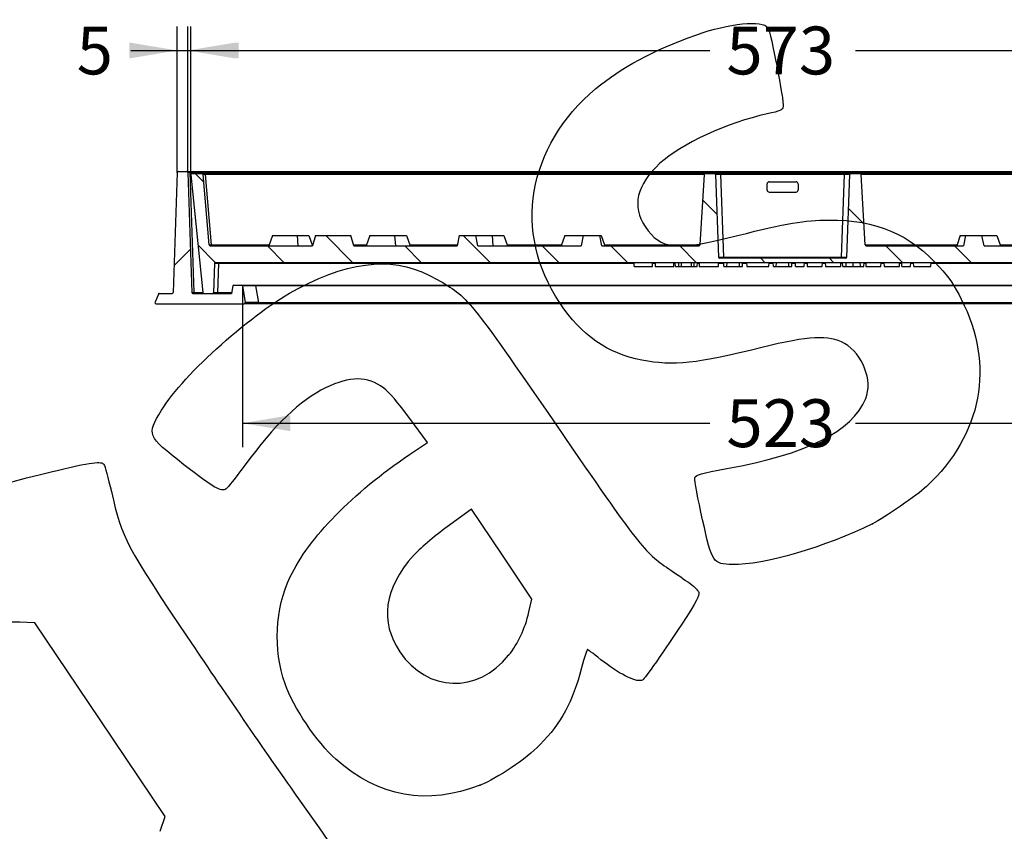
# Model space of a CAD drawing. Units: millimetres. Extents: x 0 to 291, y 0 to 204.
# Drawn here: x 193 to 257, y 121 to 174 of the extents above; entities that cross this region are included whole.
import ezdxf
from ezdxf.enums import TextEntityAlignment as Align

# ---------------------------------------------------------------- set-up
doc = ezdxf.new("R2010")
doc.units = ezdxf.units.MM
for name, color, linetype in [('E-60X60-HONDASZM', 7, 'Continuous'), ('E-60X60-HONDASZT', 7, 'Continuous'), ('Predeterminado', 7, 'Continuous')]:
    doc.layers.add(name, color=color, linetype=linetype)
doc.styles.add('SEACAD_Arial', font='arial.ttf')
doc.dimstyles.new('ISO', dxfattribs={"dimtxt": 3.125, "dimasz": 3.125, "dimexe": 1.5625, "dimexo": 0, "dimgap": 0.78125, "dimtad": 0, "dimdec": 0, "dimlfac": 7.407407, "dimtxsty": 'SEACAD_Arial', "dimblk1": '_SE_FILLED', "dimblk2": '_SE_FILLED', "dimsah": 1, "dimcen": 1.5625, "dimadec": 1, "dimazin": 0, "dimtfac": 0.5, "dimtmove": 0, "dimatfit": 3, "dimfxl": 1, "dimarcsym": 0})

# ---------------------------------------------------------------- blocks, each defined once
blk = doc.blocks.new('SE6')
at = {"layer": 'E-60X60-HONDASZM', "linetype": 'Continuous'}
h = blk.add_hatch(dxfattribs=at)
h.set_pattern_fill('LINE', scale=2, angle=45, style=0)
edge = h.paths.add_edge_path()
edge.add_arc((204.093, 156.199), 0.0675, 182, 270, ccw=False)
edge.add_line((204.026, 156.197), (203.752, 164.031))
edge.add_arc((203.685, 164.029), 0.0675, 2, 90)
edge.add_line((203.685, 164.097), (203.14, 164.097))
edge.add_arc((203.14, 164.029), 0.0675, 90, 178)
edge.add_line((203.073, 164.031), (202.799, 156.197))
edge.add_arc((202.732, 156.199), 0.0675, 270, 358, ccw=False)
edge.add_line((202.732, 156.132), (201.897, 156.132))
edge.add_arc((201.897, 156.064), 0.0675, 90, 158.2)
edge.add_line((201.835, 156.089), (201.619, 155.549))
edge.add_arc((201.681, 155.524), 0.0675, 158.2, 270)
edge.add_line((201.681, 155.457), (207.442, 155.457))
edge.add_arc((207.442, 155.524), 0.0675, 270, 369.47)
edge.add_line((207.509, 155.535), (207.328, 156.615))
edge.add_arc((207.262, 156.604), 0.0675, 9.47, 90)
edge.add_line((207.262, 156.672), (206.768, 156.672))
edge.add_arc((206.768, 156.604), 0.0675, 90, 170)
edge.add_line((206.702, 156.616), (206.616, 156.132))
edge.add_line((206.616, 156.132), (204.093, 156.132))
at = {"layer": 'E-60X60-HONDASZT', "linetype": 'Continuous'}
h = blk.add_hatch(dxfattribs=at)
h.set_pattern_fill('LINE', angle=135, style=0)
edge = h.paths.add_edge_path()
edge.add_line((254.569, 159.912), (254.434, 159.237))
edge.add_line((254.434, 159.237), (248.085, 159.237))
edge.add_arc((248.085, 159.304), 0.0675, 183.27, 270, ccw=False)
edge.add_line((248.018, 159.3), (247.755, 163.898))
edge.add_arc((247.688, 163.894), 0.0675, 3.27, 90)
edge.add_line((247.688, 163.962), (247.074, 163.962))
edge.add_arc((247.074, 163.894), 0.0675, 90, 178)
edge.add_line((247.007, 163.896), (246.818, 158.492))
edge.add_arc((246.751, 158.494), 0.0675, 270, 358, ccw=False)
edge.add_line((246.751, 158.427), (238.493, 158.427))
edge.add_arc((238.493, 158.494), 0.0675, 182, 270, ccw=False)
edge.add_line((238.425, 158.492), (238.236, 163.896))
edge.add_arc((238.169, 163.894), 0.0675, 2, 90)
edge.add_line((238.169, 163.962), (237.555, 163.962))
edge.add_arc((237.555, 163.894), 0.0675, 90, 176.73)
edge.add_line((237.488, 163.898), (237.225, 159.3))
edge.add_arc((237.158, 159.304), 0.0675, 270, 356.73, ccw=False)
edge.add_line((237.158, 159.237), (230.809, 159.237))
edge.add_line((230.809, 159.237), (230.675, 159.912))
edge.add_line((230.675, 159.912), (229.594, 159.912))
edge.add_line((229.594, 159.912), (229.459, 159.237))
edge.add_line((229.459, 159.237), (222.709, 159.237))
edge.add_line((222.709, 159.237), (222.575, 159.912))
edge.add_line((222.575, 159.912), (221.494, 159.912))
edge.add_line((221.494, 159.912), (221.359, 159.237))
edge.add_line((221.359, 159.237), (214.609, 159.237))
edge.add_line((214.609, 159.237), (214.407, 159.912))
edge.add_line((214.407, 159.912), (212.112, 159.912))
edge.add_line((212.112, 159.912), (211.909, 159.237))
edge.add_line((211.909, 159.237), (205.221, 159.237))
edge.add_arc((205.221, 159.304), 0.0675, 184.9, 270, ccw=False)
edge.add_line((205.154, 159.298), (204.76, 163.9))
edge.add_arc((204.692, 163.894), 0.0675, 4.9, 90)
edge.add_line((204.692, 163.962), (204.019, 163.962))
edge.add_arc((204.019, 163.894), 0.0675, 90, 185.905)
edge.add_line((203.952, 163.887), (204.748, 156.192))
edge.add_arc((204.815, 156.199), 0.0675, 185.905, 270)
edge.add_line((204.815, 156.132), (205.364, 156.132))
edge.add_arc((205.364, 156.199), 0.0675, 270, 358)
edge.add_line((205.431, 156.197), (205.498, 158.091))
edge.add_arc((205.565, 158.089), 0.0675, 90, 178, ccw=False)
edge.add_line((205.565, 158.157), (279.678, 158.157))
edge.add_arc((279.678, 158.089), 0.0675, 2, 90, ccw=False)
edge.add_line((279.746, 158.091), (279.812, 156.197))
edge.add_arc((279.879, 156.199), 0.0675, 182, 270)
edge.add_line((279.879, 156.132), (280.428, 156.132))
edge.add_arc((280.428, 156.199), 0.0675, 270, 354.095)
edge.add_line((280.495, 156.192), (281.291, 163.887))
edge.add_arc((281.224, 163.894), 0.0675, 354.095, 450)
edge.add_line((281.224, 163.962), (280.551, 163.962))
edge.add_arc((280.551, 163.894), 0.0675, 90, 175.1)
edge.add_line((280.484, 163.9), (280.089, 159.298))
edge.add_arc((280.022, 159.304), 0.0675, 270, 355.1, ccw=False)
edge.add_line((280.022, 159.237), (273.334, 159.237))
edge.add_line((273.334, 159.237), (273.132, 159.912))
edge.add_line((273.132, 159.912), (270.836, 159.912))
edge.add_line((270.836, 159.912), (270.634, 159.237))
edge.add_line((270.634, 159.237), (263.884, 159.237))
edge.add_line((263.884, 159.237), (263.749, 159.912))
edge.add_line((263.749, 159.912), (262.669, 159.912))
edge.add_line((262.669, 159.912), (262.534, 159.237))
edge.add_line((262.534, 159.237), (255.784, 159.237))
edge.add_line((255.784, 159.237), (255.649, 159.912))
edge.add_line((255.649, 159.912), (254.569, 159.912))
h = blk.add_hatch(dxfattribs=at)
h.set_pattern_fill('LINE', angle=135, style=0)
edge = h.paths.add_edge_path()
edge.add_line((243.634, 162.882), (243.634, 163.287))
edge.add_arc((243.499, 163.287), 0.135, 0, 90)
edge.add_line((243.499, 163.422), (241.744, 163.422))
edge.add_arc((241.744, 163.287), 0.135, 90, 180)
edge.add_line((241.609, 163.287), (241.609, 162.882))
edge.add_arc((241.744, 162.882), 0.135, 180, 270)
edge.add_line((241.744, 162.747), (243.499, 162.747))
edge.add_arc((243.499, 162.882), 0.135, 270, 360)
at = {"layer": 'E-60X60-HONDASZM', "color": 7, "linetype": 'Continuous'}
for p, q in [((203.14, 164.097), (203.685, 164.097)), ((203.685, 164.097), (203.887, 164.097)), ((203.887, 164.097), (281.356, 164.097)), ((203.887, 164.031), (203.887, 164.097)), ((203.073, 164.031), (202.799, 156.197)), ((203.752, 164.031), (204.026, 156.197)), ((281.356, 164.031), (203.887, 164.031)), ((203.887, 164.031), (204.161, 156.197)), ((206.702, 156.616), (206.616, 156.132)), ((206.768, 156.672), (207.262, 156.672)), ((207.262, 156.672), (208.194, 156.672)), ((207.328, 156.615), (207.509, 155.535)), ((208.194, 156.672), (277.049, 156.672)), ((208.194, 156.672), (208.194, 156.615)), ((277.049, 156.615), (208.194, 156.615)), ((208.194, 156.615), (208.374, 155.535)), ((201.835, 156.089), (201.619, 155.549)), ((201.897, 156.132), (202.732, 156.132)), ((204.093, 156.132), (206.616, 156.132)), ((204.161, 156.197), (204.747, 156.197)), ((204.161, 156.197), (204.161, 156.132)), ((201.681, 155.457), (207.442, 155.457)), ((208.374, 155.457), (207.442, 155.457)), ((208.374, 155.535), (276.869, 155.535)), ((208.374, 155.457), (208.374, 155.535)), ((276.869, 155.457), (208.374, 155.457))]:
    blk.add_line(p, q, dxfattribs=at)
for centre, start, end in [((203.14, 164.029), 90, 178), ((203.685, 164.029), 2, 90), ((206.768, 156.604), 90, 170), ((207.262, 156.604), 9.47, 90), ((201.897, 156.064), 90, 158.2), ((202.732, 156.199), 270, 358), ((204.093, 156.199), 182, 270), ((201.681, 155.524), 158.2, 270), ((207.442, 155.524), 270, 9.47)]:
    blk.add_arc(centre, 0.0675, start, end, dxfattribs=at)
for centre, major_axis, ratio, start_param, end_param in [((203.887, 164.029), (0.135, -0.002), 0.017391, 1.572926, 3.142504), ((208.22, 156.604), (0.891, -0.011), 0.012098, 1.600044, 3.143766), ((204.161, 156.199), (-0.135, -0.002), 0.017434, 0.000304, 1.569883), ((208.4, 155.524), (0.891, -0.011), 0.012098, 1.600044, 3.143766)]:
    blk.add_ellipse(centre, major_axis=major_axis, ratio=ratio, start_param=start_param, end_param=end_param, dxfattribs=at)
at = {"layer": 'E-60X60-HONDASZT', "color": 7, "linetype": 'Continuous'}
for p, q in [((203.952, 163.887), (204.748, 156.192)), ((204.019, 163.962), (204.692, 163.962)), ((204.692, 163.962), (204.894, 163.962)), ((205.154, 159.298), (204.76, 163.9)), ((204.894, 163.962), (237.555, 163.962)), ((204.894, 163.9), (204.894, 163.962)), ((237.488, 163.9), (204.894, 163.9)), ((204.894, 163.9), (205.289, 159.298)), ((237.488, 163.898), (237.225, 159.3)), ((237.555, 163.962), (238.169, 163.962)), ((238.169, 163.962), (238.574, 163.962)), ((238.236, 163.896), (238.425, 158.492)), ((238.574, 163.962), (246.67, 163.962)), ((238.574, 163.896), (238.574, 163.962)), ((246.67, 163.896), (238.574, 163.896)), ((238.574, 163.896), (238.763, 158.492)), ((241.744, 163.422), (243.499, 163.422)), ((246.481, 158.492), (246.67, 163.896)), ((246.67, 163.962), (247.074, 163.962)), ((246.67, 163.962), (246.67, 163.896)), ((246.818, 158.492), (247.007, 163.896)), ((247.074, 163.962), (247.688, 163.962)), ((247.688, 163.962), (280.349, 163.962)), ((280.349, 163.9), (247.755, 163.9)), ((248.018, 159.3), (247.755, 163.898)), ((241.609, 162.882), (241.609, 163.287)), ((243.634, 163.287), (243.634, 162.882)), ((241.744, 162.747), (243.499, 162.747)), ((209.294, 159.912), (209.056, 159.237)), ((209.294, 159.912), (210.91, 159.912)), ((210.91, 159.912), (211.677, 159.912)), ((210.91, 159.912), (210.956, 159.237)), ((211.677, 159.912), (211.912, 159.245)), ((212.112, 159.912), (211.909, 159.237)), ((212.112, 159.912), (214.407, 159.912)), ((214.609, 159.237), (214.407, 159.912)), ((215.66, 159.912), (215.421, 159.237)), ((215.66, 159.912), (217.275, 159.912)), ((217.275, 159.912), (218.043, 159.912)), ((217.275, 159.912), (217.322, 159.237)), ((218.043, 159.912), (218.281, 159.237)), ((221.494, 159.912), (221.359, 159.237)), ((221.494, 159.912), (222.575, 159.912)), ((222.575, 159.912), (223.641, 159.912)), ((222.709, 159.237), (222.575, 159.912)), ((223.641, 159.912), (224.408, 159.912)), ((223.641, 159.912), (223.687, 159.237)), ((224.408, 159.912), (224.646, 159.237)), ((228.391, 159.912), (228.152, 159.237)), ((228.391, 159.912), (229.594, 159.912)), ((229.594, 159.912), (229.459, 159.237)), ((229.594, 159.912), (230.675, 159.912)), ((230.675, 159.912), (230.774, 159.912)), ((230.809, 159.237), (230.675, 159.912)), ((230.774, 159.912), (231.012, 159.237)), ((254.234, 159.912), (253.996, 159.237)), ((254.234, 159.912), (254.569, 159.912)), ((254.569, 159.912), (254.434, 159.237)), ((254.569, 159.912), (255.649, 159.912)), ((255.649, 159.912), (256.625, 159.912)), ((255.784, 159.237), (255.649, 159.912)), ((256.625, 159.912), (256.864, 159.237)), ((205.221, 159.237), (211.909, 159.237)), ((205.289, 159.298), (209.078, 159.298)), ((205.289, 159.237), (205.289, 159.298)), ((211.893, 159.298), (211.928, 159.298)), ((214.591, 159.298), (215.443, 159.298)), ((214.609, 159.237), (221.359, 159.237)), ((218.259, 159.298), (221.372, 159.298)), ((222.709, 159.237), (229.459, 159.237)), ((224.624, 159.298), (228.174, 159.298)), ((230.809, 159.237), (237.158, 159.237)), ((230.99, 159.298), (237.225, 159.298)), ((248.018, 159.298), (254.018, 159.298)), ((248.085, 159.237), (254.434, 159.237)), ((255.784, 159.237), (262.534, 159.237)), ((256.842, 159.298), (260.443, 159.298)), ((246.751, 158.427), (238.493, 158.427)), ((238.763, 158.492), (246.481, 158.492)), ((238.763, 158.492), (238.763, 158.427)), ((246.481, 158.492), (246.481, 158.427)), ((205.498, 158.091), (205.431, 156.197)), ((205.565, 158.157), (279.678, 158.157)), ((205.774, 158.091), (205.708, 156.197)), ((205.774, 158.091), (205.774, 158.157)), ((232.918, 158.091), (205.774, 158.091)), ((232.925, 157.887), (232.916, 158.157)), ((232.925, 157.887), (234.123, 157.887)), ((234.123, 157.887), (234.132, 158.157)), ((234.295, 158.091), (234.13, 158.091)), ((234.302, 157.887), (235.506, 157.887)), ((235.617, 158.091), (235.513, 158.091)), ((235.627, 157.887), (235.613, 158.157)), ((235.627, 157.887), (235.839, 157.887)), ((235.839, 157.887), (235.845, 158.157)), ((235.839, 157.887), (236.015, 157.887)), ((236.015, 157.887), (236.022, 158.157)), ((236.015, 157.887), (236.678, 157.887)), ((236.678, 157.887), (236.672, 158.157)), ((236.678, 157.887), (236.844, 157.887)), ((236.844, 157.887), (236.838, 158.157)), ((236.844, 157.887), (237.039, 157.887)), ((237.039, 157.887), (237.052, 158.157)), ((237.17, 158.091), (237.049, 158.091)), ((237.167, 158.157), (237.177, 157.887)), ((237.177, 157.887), (238.432, 157.887)), ((238.432, 157.887), (238.441, 158.157)), ((238.784, 158.091), (238.439, 158.091)), ((238.791, 157.887), (238.782, 158.157)), ((238.791, 157.887), (238.986, 157.887)), ((238.986, 157.887), (238.991, 158.157)), ((238.986, 157.887), (239.816, 157.887)), ((239.816, 157.887), (239.806, 158.157)), ((239.816, 157.887), (239.993, 157.887)), ((239.993, 157.887), (240.002, 158.157)), ((240.268, 158.091), (240, 158.091)), ((240.266, 158.157), (240.276, 157.887)), ((240.276, 157.887), (241.726, 157.887)), ((241.726, 157.887), (241.736, 158.157)), ((242.017, 158.091), (241.734, 158.091)), ((242.025, 157.887), (242.015, 158.157)), ((242.025, 157.887), (242.209, 157.887)), ((242.209, 157.887), (242.218, 158.157)), ((242.209, 157.887), (243.031, 157.887)), ((243.031, 157.887), (243.022, 158.157)), ((243.031, 157.887), (243.215, 157.887)), ((243.215, 157.887), (243.224, 158.157)), ((243.463, 158.091), (243.222, 158.091)), ((243.47, 157.887), (243.46, 158.157)), ((243.47, 157.887), (244.037, 157.887)), ((244.037, 157.887), (244.046, 158.157)), ((244.219, 158.091), (244.044, 158.091)), ((244.217, 158.157), (244.226, 157.887)), ((244.226, 157.887), (245.214, 157.887)), ((245.214, 157.887), (245.224, 158.157)), ((245.414, 158.091), (245.221, 158.091)), ((245.412, 158.157), (245.421, 157.887)), ((245.421, 157.887), (246.423, 157.887)), ((246.423, 157.887), (246.433, 158.157)), ((246.537, 158.091), (246.43, 158.091)), ((246.551, 157.887), (246.532, 158.157)), ((246.551, 157.887), (246.775, 157.887)), ((246.775, 157.887), (246.78, 158.157)), ((246.775, 157.887), (247.236, 157.887)), ((247.236, 157.887), (247.235, 158.157)), ((247.236, 157.887), (247.703, 157.887)), ((247.703, 157.887), (247.698, 158.157)), ((247.703, 157.887), (247.925, 157.887)), ((247.925, 157.887), (247.944, 158.157)), ((248.054, 158.091), (247.939, 158.091)), ((248.051, 158.157), (248.061, 157.887)), ((248.061, 157.887), (249.048, 157.887)), ((249.048, 157.887), (249.057, 158.157)), ((249.248, 158.091), (249.055, 158.091)), ((249.246, 158.157), (249.256, 157.887)), ((249.256, 157.887), (250.257, 157.887)), ((250.257, 157.887), (250.266, 158.157)), ((250.41, 158.091), (250.264, 158.091)), ((250.418, 157.887), (250.408, 158.157)), ((250.418, 157.887), (250.986, 157.887)), ((250.986, 157.887), (250.995, 158.157)), ((251.181, 158.091), (250.993, 158.091)), ((251.188, 157.887), (251.179, 158.157)), ((251.188, 157.887), (252.318, 157.887)), ((252.318, 157.887), (252.328, 158.157)), ((279.469, 158.091), (252.325, 158.091)), ((204.815, 156.132), (205.364, 156.132)), ((205.708, 156.197), (206.628, 156.197)), ((205.708, 156.197), (205.708, 156.132))]:
    blk.add_line(p, q, dxfattribs=at)
for centre, radius, start, end in [((204.019, 163.894), 0.0675, 90, 185.905), ((204.692, 163.894), 0.0675, 4.9, 90), ((237.555, 163.894), 0.0675, 90, 176.73), ((238.169, 163.894), 0.0675, 2, 90), ((241.744, 163.287), 0.135, 90, 180), ((243.499, 163.287), 0.135, 0, 90), ((247.074, 163.894), 0.0675, 90, 178), ((247.688, 163.894), 0.0675, 3.27, 90), ((241.744, 162.882), 0.135, 180, 270), ((243.499, 162.882), 0.135, 270, 0), ((205.221, 159.304), 0.0675, 184.9, 270), ((237.158, 159.304), 0.0675, 270, 356.73), ((248.085, 159.304), 0.0675, 183.27, 270), ((238.493, 158.494), 0.0675, 182, 270), ((246.751, 158.494), 0.0675, 270, 358), ((205.565, 158.089), 0.0675, 90, 178), ((204.815, 156.199), 0.0675, 185.905, 270), ((205.364, 156.199), 0.0675, 270, 358)]:
    blk.add_arc(centre, radius, start, end, dxfattribs=at)
for centre, major_axis, ratio, start_param, end_param in [((204.896, 163.894), (0.136, -0.006), 0.04186, 1.583485, 3.146985), ((238.574, 163.894), (0.338, -0.002), 0.006963, 1.572306, 3.141884), ((246.669, 163.894), (-0.338, -0.002), 0.006963, 3.141301, 4.710879), ((205.289, 159.304), (-0.135, -0.006), 0.042475, 0.001824, 1.565324), ((238.763, 158.494), (-0.338, -0.002), 0.00697, 0.000195, 1.569773), ((246.481, 158.494), (0.338, -0.002), 0.00697, 4.713412, 6.282991), ((205.774, 158.089), (-0.277, 0.002), 0.008501, 4.713382, 6.282961), ((205.708, 156.199), (0.277, 0.002), 0.008491, 3.141224, 4.710802)]:
    blk.add_ellipse(centre, major_axis=major_axis, ratio=ratio, start_param=start_param, end_param=end_param, dxfattribs=at)
blk.add_open_spline([(234.292, 158.157), (234.295, 158.067), (234.299, 157.977), (234.302, 157.887)], degree=3, dxfattribs=at)
blk.add_open_spline([(235.506, 157.887), (235.508, 157.932), (235.509, 157.977), (235.511, 158.022), (235.513, 158.067), (235.514, 158.112), (235.516, 158.157)], degree=3, knots=[0, 0, 0, 0, 0.5, 0.5, 0.5, 1, 1, 1, 1], dxfattribs=at)
blk = doc.blocks.new('DMBLK9')
at = {"layer": 'Predeterminado', "linetype": 'Continuous'}
for points in [[(199.948, 172.524), (199.948, 171.482), (203.073, 172.003)], [(206.877, 172.524), (203.752, 172.003), (206.877, 171.482)]]:
    blk.add_hatch(color=7, dxfattribs=at).paths.add_polyline_path(points)
at = {"layer": 'Predeterminado', "color": 7, "linetype": 'Continuous'}
for p, q in [((203.073, 164.031), (203.073, 173.565)), ((203.752, 164.031), (203.752, 173.565)), ((200.042, 172.003), (210.002, 172.003))]:
    blk.add_line(p, q, dxfattribs=at)
at = {"layer": 'Predeterminado', "color": 7, "linetype": 'Continuous', "style": 'SEACAD_Arial'}
blk.add_text('5', height=3.125, dxfattribs=at).set_placement((196.502, 173.565), align=Align.TOP_LEFT)
blk = doc.blocks.new('_SE_FILLED')
at = {"color": 0}
blk.add_line((0, 0), (-1, 0), dxfattribs=at)
blk.add_solid([(0, 0), (-1, -0.1665), (-1, 0.1665), (0, 0)], dxfattribs=at)
blk = doc.blocks.new('DMBLK10')
at = {"layer": 'Predeterminado', "linetype": 'Continuous'}
for points in [[(207.077, 172.524), (203.952, 172.003), (207.077, 171.482)], [(278.166, 172.524), (278.166, 171.482), (281.291, 172.003)]]:
    blk.add_hatch(color=7, dxfattribs=at).paths.add_polyline_path(points)
at = {"layer": 'Predeterminado', "color": 7, "linetype": 'Continuous'}
for p, q in [((203.952, 163.887), (203.952, 173.565)), ((281.291, 163.887), (281.291, 173.565)), ((203.952, 172.003), (237.859, 172.003)), ((247.384, 172.003), (281.291, 172.003))]:
    blk.add_line(p, q, dxfattribs=at)
at = {"layer": 'Predeterminado', "color": 7, "linetype": 'Continuous', "style": 'SEACAD_Arial'}
blk.add_text('573', height=3.125, dxfattribs=at).set_placement((238.953, 173.565), align=Align.TOP_LEFT)
blk = doc.blocks.new('DMBLK11')
at = {"layer": 'Predeterminado', "linetype": 'Continuous'}
for points in [[(210.453, 147.126), (210.453, 148.167), (207.328, 147.646)], [(274.79, 147.126), (277.915, 147.646), (274.79, 148.167)]]:
    blk.add_hatch(color=7, dxfattribs=at).paths.add_polyline_path(points)
at = {"layer": 'Predeterminado', "color": 7, "linetype": 'Continuous'}
for p, q in [((207.328, 156.615), (207.328, 146.084)), ((277.915, 156.615), (277.915, 146.084)), ((207.328, 147.646), (237.859, 147.646)), ((247.384, 147.646), (277.915, 147.646))]:
    blk.add_line(p, q, dxfattribs=at)
at = {"layer": 'Predeterminado', "color": 7, "linetype": 'Continuous', "style": 'SEACAD_Arial'}
blk.add_text('523', height=3.125, dxfattribs=at).set_placement((238.953, 149.209), align=Align.TOP_LEFT)
blk = doc.blocks.new('SE869')
at = {"color": 7, "linetype": 'Continuous'}
for p, q in [((193.776, 134.605), (192.793, 134.634)), ((198.031, 128.272), (193.776, 134.605)), ((202.287, 121.938), (198.031, 128.272)), ((201.949, 120.978), (202.287, 121.938))]:
    blk.add_line(p, q, dxfattribs=at)
blk = doc.blocks.new('SE868')
blk.add_blockref('SE869', (0, 0))
blk = doc.blocks.new('SE893')
at = {"color": 7, "linetype": 'Continuous'}
for p, q in [((219.416, 146.381), (218.263, 147.957)), ((218.252, 145.598), (219.416, 146.381))]:
    blk.add_line(p, q, dxfattribs=at)
blk = doc.blocks.new('SE892')
blk.add_blockref('SE893', (0, 0))
blk = doc.blocks.new('SE895')
at = {"color": 7, "linetype": 'Continuous'}
blk.add_point((222.869, 123.997), dxfattribs=at)
blk = doc.blocks.new('SE894')
blk.add_blockref('SE895', (0, 0))
blk = doc.blocks.new('SE897')
at = {"color": 7, "linetype": 'Continuous'}
for p, q in [((222.287, 142.037), (220.715, 140.878)), ((224.267, 139.09), (222.287, 142.037)), ((226.247, 136.143), (224.267, 139.09)), ((226.051, 135.32), (226.247, 136.143))]:
    blk.add_line(p, q, dxfattribs=at)
blk = doc.blocks.new('SE896')
blk.add_blockref('SE897', (0, 0))
blk = doc.blocks.new('SE899')
at = {"color": 7, "linetype": 'Continuous'}
blk.add_point((224.72, 132.479), dxfattribs=at)
blk = doc.blocks.new('SE898')
blk.add_blockref('SE899', (0, 0))
blk = doc.blocks.new('SE901')
at = {"color": 7, "linetype": 'Continuous'}
blk.add_point((248.489, 141.075), dxfattribs=at)
blk = doc.blocks.new('SE900')
blk.add_blockref('SE901', (0, 0))

msp = doc.modelspace()

# ---------------------------------------------------------------- linework, layer by layer
at = {"color": 7, "linetype": 'Continuous'}
for points in [[(236.9462, 173.0109), (239.1424, 173.7941), (241.3145, 174.0148), (241.6668, 173.4904)], [(241.6668, 173.4904), (241.8531, 173.2132), (242.7242, 168.6913), (242.6572, 168.3496)], [(230.425, 169.5177), (231.9829, 170.839), (234.2273, 172.0413), (236.9462, 173.0109)], [(228.0571, 155.5211), (224.9764, 160.1266), (225.9185, 165.6957), (230.425, 169.5177)], [(242.6572, 168.3496), (242.6091, 168.1047), (242.4711, 168.0395), (241.6109, 167.8554)], [(241.6109, 167.8554), (239.0655, 167.3107), (235.9601, 165.8807), (234.6048, 164.6294)], [(234.6048, 164.6294), (233.0744, 163.2163), (232.7521, 161.8255), (233.6466, 160.4942)], [(239.6813, 159.9085), (242.9012, 160.7216), (244.0287, 160.9135), (245.6391, 160.9229)], [(245.6391, 160.9229), (248.7584, 160.9409), (250.9363, 160.0164), (252.8773, 157.8502)], [(233.6466, 160.4942), (234.6638, 158.9804), (235.6332, 158.8863), (239.6813, 159.9085)], [(210.977, 156.4528), (214.6956, 158.3827), (217.4126, 158.559), (220.0554, 157.0416)], [(252.8773, 157.8502), (253.507, 157.1474), (253.8439, 156.6502), (254.2982, 155.7535)], [(220.0554, 157.0416), (222.0896, 155.8736), (222.0687, 155.8992), (227.8408, 147.5124)], [(202.0401, 148.4877), (203.4891, 150.871), (208.0439, 154.9305), (210.977, 156.4528)], [(254.2982, 155.7535), (256.5019, 151.4037), (255.6711, 146.924), (252.0282, 143.5133)], [(233.4284, 151.7661), (231.1432, 152.2138), (229.502, 153.3612), (228.0571, 155.5211)], [(246.6609, 152.856), (245.6329, 153.4275), (244.3417, 153.3645), (241.2636, 152.5925)], [(241.2636, 152.5925), (237.0314, 151.5311), (235.4691, 151.3663), (233.4284, 151.7661)], [(248.0522, 149.2534), (248.5356, 150.4163), (247.8484, 152.1957), (246.6609, 152.856)], [(216.5617, 149.9394), (215.4947, 150.7309), (214.3609, 150.7371), (212.7665, 149.9602)], [(212.7665, 149.9602), (211.0811, 149.139), (209.4561, 147.5763), (207.4324, 144.8307)], [(218.2627, 147.9572), (217.5267, 148.963), (216.9115, 149.68), (216.5617, 149.9394)], [(238.9839, 144.6847), (244.1816, 145.6051), (247.1593, 147.1053), (248.0522, 149.2534)], [(203.5062, 144.9366), (201.0744, 146.8395), (201.0597, 146.8751), (202.0401, 148.4877)], [(227.8408, 147.5124), (233.3243, 139.5449), (233.5673, 139.2344), (235.1811, 138.1336)], [(210.4533, 137.6102), (211.666, 140.1544), (214.5401, 143.0981), (218.2518, 145.5977)], [(194.8418, 144.467), (197.5364, 145.1167), (198.1124, 145.1965), (198.2822, 144.9437)], [(198.2822, 144.9437), (198.3387, 144.8597), (198.5555, 144.0648), (198.764, 143.1773)], [(206.2679, 143.3595), (205.9376, 143.1375), (205.4479, 143.4171), (203.5062, 144.9366)], [(207.4324, 144.8307), (206.8791, 144.0801), (206.3551, 143.418), (206.2679, 143.3595)], [(191.3511, 142.7156), (191.5275, 143.7289), (191.293, 143.6112), (194.8418, 144.467)], [(236.8872, 144.0685), (236.9255, 144.2753), (237.3101, 144.3883), (238.9839, 144.6847)], [(237.3974, 141.3238), (237.091, 142.6941), (236.8613, 143.9293), (236.8872, 144.0685)], [(252.0282, 143.5133), (251.4021, 142.927), (249.3144, 141.4888), (248.4893, 141.0752)], [(198.764, 143.1773), (199.5006, 140.0416), (199.6488, 139.761), (203.9907, 133.2822)], [(239.3575, 138.4155), (238.0542, 138.4561), (238.0311, 138.4905), (237.3974, 141.3238)], [(248.4893, 141.0752), (245.4682, 139.5608), (241.3251, 138.3541), (239.3575, 138.4155)], [(220.715, 140.8784), (219.8421, 140.2352), (218.8617, 139.4029), (218.5107, 139.0071)], [(218.5107, 139.0071), (216.581, 136.8306), (216.2801, 134.6945), (217.622, 132.6974)], [(235.1811, 138.1336), (235.5133, 137.907), (236.0746, 137.5237), (236.4285, 137.2817)], [(210.1163, 130.6117), (209.324, 132.8899), (209.4499, 135.5053), (210.4533, 137.6102)], [(236.4285, 137.2817), (236.7823, 137.0398), (237.1059, 136.7253), (237.1476, 136.5828)], [(237.1476, 136.5828), (237.1958, 136.4179), (236.8937, 135.8228), (236.3161, 134.9451)], [(224.7196, 132.4787), (225.354, 133.2686), (225.7756, 134.1687), (226.0506, 135.3199)], [(192.7934, 134.6344), (191.318, 134.6784), (190.3525, 134.4062), (188.9318, 133.5457)], [(236.3161, 134.9451), (234.7554, 132.573), (233.647, 130.9858), (233.4667, 130.8647)], [(203.9907, 133.2822), (206.0979, 130.1381), (209.2459, 125.5608), (210.9863, 123.1105)], [(217.622, 132.6974), (219.3946, 130.0591), (222.695, 129.9575), (224.7196, 132.4787)], [(229.8681, 132.8688), (229.8381, 132.8833), (229.667, 132.335), (229.4879, 131.6503)], [(230.9675, 132.0307), (230.3928, 132.4772), (229.8981, 132.8543), (229.8681, 132.8688)], [(233.4667, 130.8647), (233.1695, 130.665), (232.0574, 131.1839), (230.9675, 132.0307)], [(229.4879, 131.6503), (228.9106, 129.4437), (228.1514, 128.0392), (226.7819, 126.6443)], [(213.4287, 125.6918), (212.2, 126.7839), (210.6436, 129.0956), (210.1163, 130.6117)], [(226.7819, 126.6443), (225.849, 125.6941), (223.9957, 124.4404), (222.8692, 123.9975)], [(222.8692, 123.9975), (219.4206, 122.6417), (216.2125, 123.2175), (213.4287, 125.6918)], [(210.9863, 123.1105), (214.9167, 117.5768), (216.0326, 115.8653), (216.5907, 114.5139)]]:
    msp.add_open_spline(points, degree=3, dxfattribs=at)

# ---------------------------------------------------------------- block references
for name in ['SE892', 'SE896', 'SE900', 'SE868', 'SE898', 'SE894']:
    msp.add_blockref(name, (0, 0))
at = {"layer": 'Predeterminado'}
msp.add_blockref('SE6', (0, 0), dxfattribs=at)

# ---------------------------------------------------------------- dimensions: what is measured, and where the dimension line sits
at = {"layer": 'Predeterminado', "color": 7, "linetype": 'Continuous'}
for base, p1, p2, picture, middle in [((203.0726, 172.003), (203.0726, 164.0315), (203.752, 164.0315), 'DMBLK9', (200.0416, 172.003)), ((203.9521, 172.003), (203.9521, 163.8872), (281.2913, 163.8872), 'DMBLK10', (242.6217, 172.003)), ((207.3284, 147.6465), (207.3284, 156.6152), (277.915, 156.6152), 'DMBLK11', (242.6217, 147.6465))]:
    dim = msp.add_linear_dim(base=base, p1=p1, p2=p2, angle=0, text='\\A1;<>', dimstyle='ISO', dxfattribs=at)
    dim.commit()
    dim.dimension.update_dxf_attribs({"geometry": picture, "text_midpoint": middle, "dimtype": 161})

doc.saveas('drawing.dxf')
